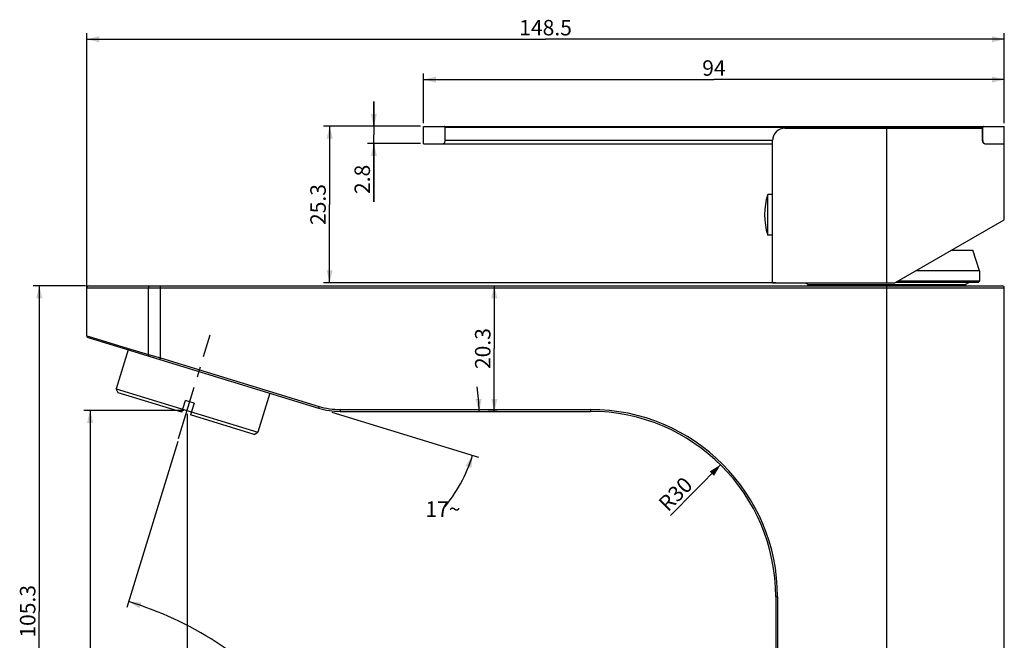
# Model space of a CAD drawing. Units: millimetres. Extents: x 16 to 572, y 7 to 635.
# Drawn here: x 28 to 187, y 535 to 635 of the extents above; entities that cross this region are included whole.
import ezdxf

# ---------------------------------------------------------------- set-up
doc = ezdxf.new("R2010")
doc.units = ezdxf.units.MM
doc.header["$LTSCALE"] = 23.1
doc.linetypes.add('CENTER', pattern=[0.6, 0.375, -0.075, 0.075, -0.075])
doc.layers.get('0').update_dxf_attribs({"linetype": 'CONTINUOUS'})
doc.layers.add('02___PRT_ALL_AXES', color=7, linetype='CONTINUOUS')
doc.layers.add('DEFAULT_1', color=7, linetype='CENTER')
doc.styles.get("Standard").update_dxf_attribs({"font": 'txt', "width": 0.8})
doc.dimstyles.new('DIMSTYLE_1', dxfattribs={"dimtxt": 2.5, "dimasz": 2, "dimexe": 1, "dimexo": 0.5, "dimtad": 1, "dimdsep": 46, "dimtxsty": 'Standard', "dimblk": '_FILLED', "dimblk1": '_FILLED', "dimblk2": '_FILLED', "dimcen": 0.09, "dimclrt": 5, "dimazin": 2, "dimtp": 0.01, "dimtm": 0.01, "dimtfac": 1, "dimtofl": 0, "dimtmove": 0, "dimatfit": 3, "dimldrblk": '_FILLED', "dimfxl": 0, "dimtolj": 1, "dimarcsym": 0})
doc.dimstyles.new('DIMSTYLE_2', dxfattribs={"dimtxt": 2.5, "dimasz": 2, "dimexe": 1, "dimexo": 0.5, "dimgap": 1.25, "dimtad": 0, "dimtih": 1, "dimtoh": 1, "dimdec": 1, "dimdsep": 46, "dimtxsty": 'Standard', "dimblk": '_FILLED', "dimblk1": '_FILLED', "dimblk2": '_FILLED', "dimcen": 0.09, "dimclrt": 5, "dimazin": 2, "dimtp": 0.5, "dimtm": 0.5, "dimtfac": 1, "dimtdec": 65535, "dimtofl": 0, "dimtmove": 0, "dimatfit": 3, "dimldrblk": '_FILLED', "dimfxl": 0, "dimtolj": 1, "dimarcsym": 0})
doc.dimstyles.new('DIMSTYLE_3', dxfattribs={"dimtxt": 2.5, "dimasz": 2, "dimexe": 1, "dimexo": 0.5, "dimtad": 1, "dimdsep": 46, "dimtxsty": 'Standard', "dimblk": '_FILLED', "dimblk1": '_FILLED', "dimblk2": '_FILLED', "dimcen": 0.09, "dimclrt": 5, "dimazin": 2, "dimtp": 0.01, "dimtm": 0.01, "dimtfac": 1, "dimtofl": 0, "dimtmove": 0, "dimatfit": 3, "dimldrblk": '_FILLED', "dimfxl": 0, "dimtolj": 1, "dimarcsym": 0})
doc.dimstyles.new('DIMSTYLE_4', dxfattribs={"dimtxt": 2.5, "dimasz": 2, "dimexe": 1, "dimexo": 0.5, "dimtad": 1, "dimdec": 1, "dimdsep": 46, "dimtxsty": 'Standard', "dimblk": '_FILLED', "dimblk1": '_FILLED', "dimblk2": '_FILLED', "dimcen": 0.09, "dimclrt": 5, "dimazin": 2, "dimtfac": 1, "dimtdec": 1, "dimtofl": 0, "dimtmove": 0, "dimatfit": 3, "dimldrblk": '_FILLED', "dimfxl": 0, "dimtolj": 1, "dimarcsym": 0})

# ---------------------------------------------------------------- blocks, each defined once
blk = doc.blocks.new('_FILLED')
at = {"color": 0, "linetype": 'ByBlock'}
blk.add_solid([(0, 0), (-1, 0.25), (-1, -0.25)], dxfattribs=at)
blk = doc.blocks.new('*D9')
at = {"color": 2, "linetype": 'Continuous'}
for p, q in [((84.94, 617.71), (84.94, 621.71)), ((84.94, 621.71), (84.94, 616.31)), ((92.49, 617.71), (83.94, 617.71)), ((84.94, 605.49), (84.94, 616.31)), ((92.49, 614.91), (83.94, 614.91)), ((84.94, 614.91), (84.94, 605.49))]:
    blk.add_line(p, q, dxfattribs=at)
at = {"color": 2, "linetype": 'Continuous', "xscale": 2, "yscale": 2, "zscale": 2}
for p, rotation in [((84.94, 617.71), 270), ((84.94, 614.91), 90)]:
    blk.add_blockref('_FILLED', p, dxfattribs=dict(at, rotation=rotation))
at = {"color": 5, "linetype": 'Continuous', "insert": (81.82, 611.49), "char_height": 2.5, "width": 6, "attachment_point": 3, "rotation": 90, "line_spacing_factor": 0.9}
blk.add_mtext('2.8', dxfattribs=at)
blk = doc.blocks.new('*D10')
at = {"color": 2, "linetype": 'Continuous'}
for p, q in [((92.49, 617.71), (76.79, 617.71)), ((77.79, 617.71), (77.79, 605.06)), ((77.79, 592.41), (77.79, 605.06)), ((149.99, 592.41), (76.79, 592.41))]:
    blk.add_line(p, q, dxfattribs=at)
at = {"color": 2, "linetype": 'Continuous', "xscale": 2, "yscale": 2, "zscale": 2}
for p, rotation in [((77.79, 617.71), 90), ((77.79, 592.41), 270)]:
    blk.add_blockref('_FILLED', p, dxfattribs=dict(at, rotation=rotation))
at = {"color": 5, "linetype": 'Continuous', "insert": (74.66, 605.06), "char_height": 2.5, "width": 8, "attachment_point": 2, "rotation": 90, "line_spacing_factor": 0.9}
blk.add_mtext('25.3', dxfattribs=at)
blk = doc.blocks.new('*D11')
at = {"color": 2, "linetype": 'Continuous'}
for p, q in [((92.99, 618.21), (92.99, 626.27)), ((92.99, 625.27), (139.99, 625.27)), ((186.99, 625.27), (139.99, 625.27)), ((186.99, 618.21), (186.99, 626.27))]:
    blk.add_line(p, q, dxfattribs=at)
at = {"color": 2, "linetype": 'Continuous', "xscale": 2, "yscale": 2, "zscale": 2, "rotation": 180}
blk.add_blockref('_FILLED', (92.99, 625.27), dxfattribs=at)
at = {"color": 2, "linetype": 'Continuous', "xscale": 2, "yscale": 2, "zscale": 2}
blk.add_blockref('_FILLED', (186.99, 625.27), dxfattribs=at)
at = {"color": 5, "linetype": 'Continuous', "insert": (139.99, 628.39), "char_height": 2.5, "width": 4, "attachment_point": 2, "line_spacing_factor": 0.9}
blk.add_mtext('94', dxfattribs=at)
blk = doc.blocks.new('*D12')
at = {"color": 2, "linetype": 'Continuous'}
for p, q in [((38.49, 590.91), (38.49, 632.79)), ((186.99, 618.21), (186.99, 632.79)), ((38.49, 631.79), (112.74, 631.79)), ((186.99, 631.79), (112.74, 631.79))]:
    blk.add_line(p, q, dxfattribs=at)
at = {"color": 2, "linetype": 'Continuous', "xscale": 2, "yscale": 2, "zscale": 2, "rotation": 180}
blk.add_blockref('_FILLED', (38.49, 631.79), dxfattribs=at)
at = {"color": 2, "linetype": 'Continuous', "xscale": 2, "yscale": 2, "zscale": 2}
blk.add_blockref('_FILLED', (186.99, 631.79), dxfattribs=at)
at = {"color": 5, "linetype": 'Continuous', "insert": (112.74, 634.92), "char_height": 2.5, "width": 10, "attachment_point": 2, "line_spacing_factor": 0.9}
blk.add_mtext('148.5', dxfattribs=at)
blk = doc.blocks.new('*D13')
at = {"color": 2, "linetype": 'Continuous'}
for p, q in [((53.19, 566.75), (44.97, 539.88)), ((136.99, 486.61), (84.4, 486.61))]:
    blk.add_line(p, q, dxfattribs=at)
for start, end in [(41.3722, 73), (0, 31.9175)]:
    blk.add_arc((28.68, 486.61), 56.71, start, end, dxfattribs=at)
for points in [[(47.32, 540.69), (45.27, 540.84), (47.01, 539.74)], [(84.86, 488.6), (85.4, 486.61), (85.86, 488.61)]]:
    blk.add_solid(points, dxfattribs=at)
at = {"color": 5, "linetype": 'Continuous', "insert": (74.27, 521.59), "char_height": 2.5, "width": 5.6667, "attachment_point": 2, "line_spacing_factor": 0.9}
blk.add_mtext('73\\fgdt;{\\fgdt;~}', dxfattribs=at)
blk = doc.blocks.new('*D14')
at = {"color": 2, "linetype": 'Continuous'}
blk.add_line((141.06, 562.96), (132.98, 554.78), dxfattribs=at)
at = {"color": 2, "linetype": 'Continuous', "xscale": 2, "yscale": 2, "zscale": 2, "rotation": 45.3900017404}
blk.add_blockref('_FILLED', (141.06, 562.96), dxfattribs=at)
at = {"color": 5, "linetype": 'Continuous', "insert": (132.87, 559.11), "char_height": 2.5, "width": 6, "attachment_point": 2, "rotation": 45.39, "line_spacing_factor": 0.9}
blk.add_mtext('R30', dxfattribs=at)
blk = doc.blocks.new('*D18')
at = {"color": 2, "linetype": 'Continuous'}
for p, q in [((54.71, 571.23), (54.71, 432.35)), ((167.99, 440.39), (167.99, 432.35)), ((54.71, 433.35), (111.35, 433.35)), ((167.99, 433.35), (111.35, 433.35))]:
    blk.add_line(p, q, dxfattribs=at)
at = {"color": 2, "linetype": 'Continuous', "xscale": 2, "yscale": 2, "zscale": 2, "rotation": 180}
blk.add_blockref('_FILLED', (54.71, 433.35), dxfattribs=at)
at = {"color": 2, "linetype": 'Continuous', "xscale": 2, "yscale": 2, "zscale": 2}
blk.add_blockref('_FILLED', (167.99, 433.35), dxfattribs=at)
at = {"color": 5, "linetype": 'Continuous', "insert": (111.35, 436.48), "char_height": 2.5, "width": 10, "attachment_point": 2, "line_spacing_factor": 0.9}
blk.add_mtext('113.3', dxfattribs=at)
blk = doc.blocks.new('*D19')
at = {"color": 2, "linetype": 'Continuous'}
for p, q in [((54.21, 571.73), (38.02, 571.73)), ((39.02, 571.73), (39.02, 529.17)), ((39.02, 486.61), (39.02, 529.17)), ((136.99, 486.61), (38.02, 486.61))]:
    blk.add_line(p, q, dxfattribs=at)
at = {"color": 2, "linetype": 'Continuous', "xscale": 2, "yscale": 2, "zscale": 2}
for p, rotation in [((39.02, 571.73), 90), ((39.02, 486.61), 270)]:
    blk.add_blockref('_FILLED', p, dxfattribs=dict(at, rotation=rotation))
at = {"color": 5, "linetype": 'Continuous', "insert": (35.89, 529.17), "char_height": 2.5, "width": 8, "attachment_point": 2, "rotation": 90, "line_spacing_factor": 0.9}
blk.add_mtext('85.1', dxfattribs=at)
blk = doc.blocks.new('*D20')
at = {"color": 2, "linetype": 'Continuous'}
for p, q in [((38.29, 591.91), (29.79, 591.91)), ((30.79, 591.91), (30.79, 539.26)), ((30.79, 486.61), (30.79, 539.26)), ((136.99, 486.61), (29.79, 486.61))]:
    blk.add_line(p, q, dxfattribs=at)
at = {"color": 2, "linetype": 'Continuous', "xscale": 2, "yscale": 2, "zscale": 2}
for p, rotation in [((30.79, 591.91), 90), ((30.79, 486.61), 270)]:
    blk.add_blockref('_FILLED', p, dxfattribs=dict(at, rotation=rotation))
at = {"color": 5, "linetype": 'Continuous', "insert": (27.66, 539.26), "char_height": 2.5, "width": 10, "attachment_point": 2, "rotation": 90, "line_spacing_factor": 0.9}
blk.add_mtext('105.3', dxfattribs=at)
blk = doc.blocks.new('*D21')
at = {"color": 2, "linetype": 'Continuous'}
for p, q in [((104.16, 591.91), (105.44, 591.91)), ((104.44, 591.91), (104.44, 581.76)), ((104.44, 571.61), (104.44, 581.76)), ((104.89, 571.61), (103.44, 571.61))]:
    blk.add_line(p, q, dxfattribs=at)
at = {"color": 2, "linetype": 'Continuous', "xscale": 2, "yscale": 2, "zscale": 2}
for p, rotation in [((104.44, 591.91), 90), ((104.44, 571.61), 270)]:
    blk.add_blockref('_FILLED', p, dxfattribs=dict(at, rotation=rotation))
at = {"color": 5, "linetype": 'Continuous', "insert": (101.32, 581.76), "char_height": 2.5, "width": 8, "attachment_point": 2, "rotation": 90, "line_spacing_factor": 0.9}
blk.add_mtext('20.3', dxfattribs=at)
blk = doc.blocks.new('*D29')
at = {"color": 2, "linetype": 'Continuous'}
for p, q in [((78.17, 571.46), (101.87, 564.21)), ((100.98, 571.61), (104.45, 571.61))]:
    blk.add_line(p, q, dxfattribs=at)
for start, end in [(0, 9.4382), (319.3693, 343)]:
    blk.add_arc((77.7, 571.61), 24.28, start, end, dxfattribs=at)
for points in [[(101.4, 573.58), (101.98, 571.61), (102.4, 573.62)], [(100.73, 562.45), (100.92, 564.51), (99.78, 562.78)]]:
    blk.add_solid(points, dxfattribs=at)
at = {"color": 5, "linetype": 'Continuous', "insert": (96.12, 557.04), "char_height": 2.5, "width": 5.6667, "attachment_point": 2, "line_spacing_factor": 0.9}
blk.add_mtext('17\\fgdt;{\\fgdt;~}', dxfattribs=at)

msp = doc.modelspace()

# ---------------------------------------------------------------- linework, layer by layer
at = {"color": 7, "linetype": 'Continuous'}
for p, q in [((92.989, 614.905), (92.989, 617.705)), ((92.989, 617.705), (186.989, 617.705)), ((96.486, 615.405), (96.486, 617.505)), ((183.493, 617.505), (96.486, 617.505)), ((167.989, 592.405), (167.989, 617.405)), ((183.493, 615.405), (183.493, 617.505)), ((186.989, 602.605), (186.989, 617.705)), ((149.489, 615.405), (96.486, 615.405)), ((183.481, 615.405), (183.481, 616.405)), ((92.99, 614.905), (149.489, 614.905)), ((183.825, 614.905), (186.989, 614.905)), ((169.289, 592.405), (186.989, 602.605)), ((178.487, 597.705), (181.888, 597.705)), ((182.989, 594.357), (181.888, 597.705)), ((182.989, 594.357), (172.677, 594.357)), ((182.989, 594.357), (182.989, 592.672)), ((38.489, 590.405), (38.489, 591.605)), ((38.489, 591.605), (186.989, 591.605)), ((38.789, 591.905), (186.689, 591.905)), ((48.479, 590.405), (48.479, 591.605)), ((50.39, 590.405), (50.39, 591.905)), ((149.489, 592.405), (169.289, 592.405)), ((154.763, 592.405), (155.369, 592.055)), ((155.369, 592.055), (155.109, 591.905)), ((180.61, 592.055), (155.369, 592.055)), ((167.989, 590.405), (167.989, 591.905)), ((169.463, 592.505), (182.833, 592.505)), ((182.989, 592.672), (169.753, 592.672)), ((181.389, 592.505), (180.61, 592.055)), ((180.61, 592.055), (180.87, 591.905)), ((182.833, 592.505), (182.989, 592.672)), ((186.989, 590.405), (186.989, 591.605)), ((38.489, 583.793), (38.489, 584.847)), ((38.49, 583.814), (38.857, 583.703)), ((38.857, 583.703), (44.99, 581.853)), ((44.99, 581.853), (48.479, 580.801)), ((48.479, 580.801), (48.479, 581.792)), ((45.164, 581.551), (43.235, 575.239)), ((48.479, 580.801), (48.67, 580.748)), ((48.67, 580.748), (48.868, 580.693)), ((48.868, 580.693), (50.39, 580.267)), ((50.39, 580.267), (50.302, 579.98)), ((50.39, 580.267), (50.39, 581.208)), ((50.39, 580.267), (76.069, 572.416)), ((43.567, 574.615), (43.235, 575.239)), ((43.235, 575.239), (66.186, 568.222)), ((53.847, 571.472), (43.567, 574.615)), ((68.116, 574.534), (66.186, 568.222)), ((53.847, 571.472), (54.432, 573.385)), ((55.866, 572.946), (54.432, 573.385)), ((55.866, 572.946), (55.282, 571.033)), ((76.069, 572.416), (75.981, 572.129)), ((65.562, 567.89), (55.282, 571.033)), ((79.489, 571.905), (79.489, 571.605)), ((79.489, 571.905), (119.989, 571.905)), ((119.989, 571.905), (119.989, 571.605)), ((65.562, 567.89), (66.186, 568.222)), ((150.289, 541.605), (149.989, 541.605)), ((150.289, 541.605), (150.289, 511.605))]:
    msp.add_line(p, q, dxfattribs=at)
at = {"color": 3, "linetype": 'Continuous'}
for p, q in [((149.489, 592.405), (149.489, 615.405)), ((38.489, 584.847), (38.489, 590.405)), ((48.479, 581.792), (48.479, 590.405)), ((50.39, 581.208), (50.39, 590.405)), ((167.989, 492.105), (167.989, 590.405)), ((186.989, 492.105), (186.989, 590.405)), ((38.702, 583.527), (75.981, 572.129)), ((79.489, 571.605), (119.989, 571.605)), ((149.989, 541.605), (149.989, 511.605))]:
    msp.add_line(p, q, dxfattribs=at)
for centre, radius, start, end in [((151.489, 615.405), 2, 90, 180), ((79.489, 583.605), 12, 253, 270), ((119.989, 541.605), 30, 0, 90)]:
    msp.add_arc(centre, radius, start, end, dxfattribs=at)
at = {"color": 7, "linetype": 'Continuous'}
for centre, radius, start, end in [((38.789, 591.605), 0.3, 90, 180), ((186.689, 591.605), 0.3, 0, 90), ((38.79, 583.814), 0.3, 180.00014, 253), ((79.489, 583.605), 11.7, 253, 270), ((119.989, 541.605), 30.3, 0, 90)]:
    msp.add_arc(centre, radius, start, end, dxfattribs=at)
for points, knots in [([(96.486, 617.505), (96.486, 617.533), (96.478, 617.586), (96.446, 617.652), (96.4, 617.695), (96.364, 617.705), (96.347, 617.705)], [0, 0, 0, 0, 0.3169484, 0.5892063, 0.810631, 1, 1, 1, 1]), ([(183.632, 617.705), (183.615, 617.705), (183.578, 617.695), (183.533, 617.652), (183.5, 617.586), (183.493, 617.533), (183.493, 617.505)], [0, 0, 0, 0, 0.189369, 0.4107937, 0.6830516, 1, 1, 1, 1]), ([(96.144, 614.905), (96.186, 614.905), (96.276, 614.932), (96.387, 615.039), (96.467, 615.203), (96.486, 615.335), (96.486, 615.405)], [0, 0, 0, 0, 0.186521, 0.4079981, 0.6817331, 1, 1, 1, 1]), ([(183.68, 614.954), (183.651, 614.974), (183.53, 615.092), (183.481, 615.272), (183.481, 615.405)], [0, 0, 0, 0, 0.2058685, 1, 1, 1, 1]), ([(183.493, 615.405), (183.493, 615.335), (183.512, 615.203), (183.592, 615.039), (183.703, 614.932), (183.793, 614.905), (183.835, 614.905)], [0, 0, 0, 0, 0.3182669, 0.5920019, 0.813479, 1, 1, 1, 1]), ([(183.75, 614.918), (183.744, 614.92), (183.719, 614.929), (183.696, 614.942), (183.68, 614.954)], [0, 0, 0, 0, 0.2413399, 1, 1, 1, 1]), ([(48.643, 591.905), (48.621, 591.905), (48.578, 591.887), (48.535, 591.835), (48.491, 591.743), (48.479, 591.661), (48.479, 591.605)], [0, 0, 0, 0, 0.1804575, 0.3461252, 0.5429015, 1, 1, 1, 1]), ([(48.479, 580.801), (48.472, 580.768), (48.465, 580.712), (48.471, 580.636), (48.49, 580.566), (48.527, 580.523), (48.555, 580.514)], [0, 0, 0, 0, 0.3175877, 0.5320919, 0.716885, 1, 1, 1, 1])]:
    msp.add_open_spline(points, degree=3, knots=knots, dxfattribs=at)
msp.add_open_spline([(183.825, 614.905), (183.799, 614.905), (183.774, 614.91), (183.75, 614.918)], degree=3, dxfattribs=at)
at = {"layer": '02___PRT_ALL_AXES', "color": 3, "linetype": 'Continuous'}
msp.add_line((151.489, 617.405), (183.481, 617.405), dxfattribs=at)
at = {"layer": '02___PRT_ALL_AXES', "color": 7, "linetype": 'Continuous'}
for p, q in [((183.481, 616.405), (183.481, 617.405)), ((148.689, 600.105), (148.689, 606.705)), ((149.489, 606.705), (148.689, 606.705)), ((149.489, 600.105), (148.689, 600.105))]:
    msp.add_line(p, q, dxfattribs=at)
msp.add_arc((159.329, 603.405), 11.14, 162.7687, 197.2313, dxfattribs=at)
at = {"layer": 'DEFAULT_1', "color": 7, "linetype": 'CENTER'}
msp.add_line((53.334, 567.227), (58.457, 583.984), dxfattribs=at)

# ---------------------------------------------------------------- dimensions: what is measured, and where the dimension line sits
at = {"color": 2, "linetype": 'Continuous'}
for base, p1, p2, angle, dimstyle, picture, middle in [((38.489, 631.793), (186.989, 617.705), (38.489, 590.405), 180, 'DIMSTYLE_1', '*D12', (113.052, 631.793)), ((84.943, 614.905), (92.989, 617.705), (92.989, 614.905), 270, 'DIMSTYLE_1', '*D9', (84.943, 608.551)), ((77.787, 592.405), (92.989, 617.705), (150.489, 592.405), 270, 'DIMSTYLE_1', '*D10', (77.787, 605.118)), ((30.789, 486.605), (38.789, 591.905), (137.489, 486.605), 270, 'DIMSTYLE_1', '*D20', (30.789, 539.568)), ((104.441, 571.605), (105.941, 591.905), (102.941, 571.605), 270, 'DIMSTYLE_1', '*D21', (104.441, 581.818)), ((39.016, 571.731), (137.489, 486.605), (54.71, 571.731), 90, 'DIMSTYLE_4', '*D19', (39.016, 528.855))]:
    dim = msp.add_linear_dim(base=base, p1=p1, p2=p2, angle=angle, dimstyle=dimstyle, dxfattribs=at)
    dim.commit()
    dim.dimension.update_dxf_attribs({"geometry": picture, "text_midpoint": middle, "dimtype": 160})
for base, p1, p2, dimstyle, picture, middle in [((186.989, 625.267), (92.989, 617.705), (186.989, 617.705), 'DIMSTYLE_1', '*D11', (140.052, 625.267)), ((167.989, 433.353), (54.71, 571.731), (167.989, 440.894), 'DIMSTYLE_4', '*D18', (111.662, 433.353))]:
    dim = msp.add_linear_dim(base=base, p1=p1, p2=p2, dimstyle=dimstyle, dxfattribs=at)
    dim.commit()
    dim.dimension.update_dxf_attribs({"geometry": picture, "text_midpoint": middle, "dimtype": 160})
for base, line1, line2, picture, middle in [((101.7117, 568.0159), ((77.4638, 571.676), (77.696, 571.605)), ((100.2356, 571.605), (100.4785, 571.605)), '*D29', (96.1245, 555.7928)), ((74.272, 520.3377), ((135.9224, 486.605), (136.4895, 486.605)), ((52.8754, 565.7286), (53.0412, 566.2709)), '*D13', (74.272, 520.3377))]:
    dim = msp.add_angular_dim_2l(base=base, line1=line1, line2=line2, dimstyle='DIMSTYLE_2', dxfattribs=at)
    dim.commit()
    dim.dimension.update_dxf_attribs({"geometry": picture, "text_midpoint": middle, "dimtype": 162})
dim = msp.add_radius_dim(center=(119.989, 541.605), mpoint=(141.058, 562.962), text='R<>', dimstyle='DIMSTYLE_3', override={"dimpost": '<>'}, dxfattribs=at)
dim.commit()
dim.dimension.update_dxf_attribs({"geometry": '*D14', "text_midpoint": (133.755, 558.229), "dimtype": 164})

doc.saveas('drawing.dxf')
